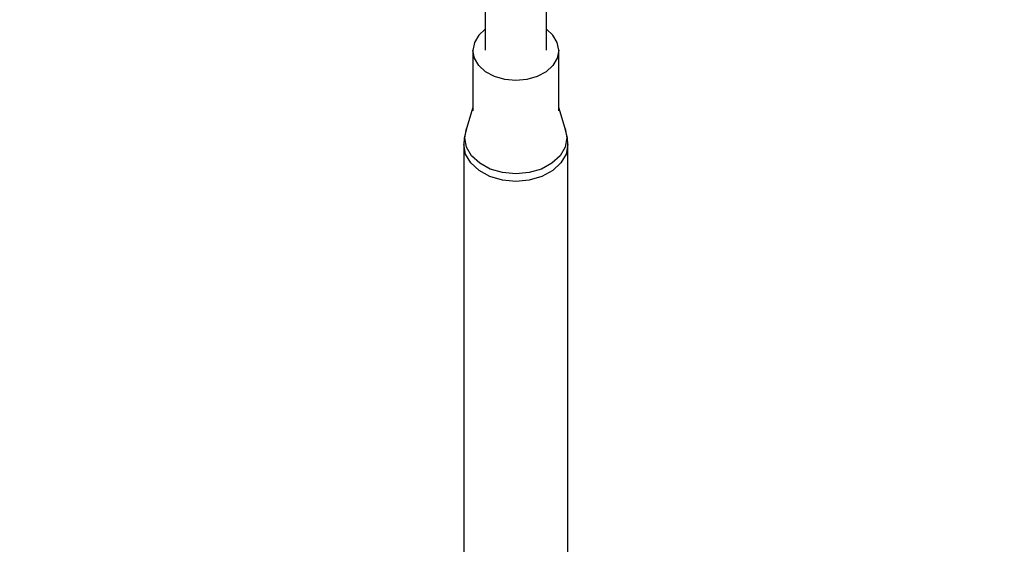
# Model space of a CAD drawing. Units: millimetres. Extents: x 59350 to 71751, y -138572 to -124746.
# Drawn here: x 65687 to 66008, y -135062 to -134891 of the extents above; entities that cross this region are included whole.
import ezdxf

# ---------------------------------------------------------------- set-up
doc = ezdxf.new("R2010")
doc.units = ezdxf.units.MM
doc.layers.add('Dimension', color=7, linetype='Continuous')
doc.dimstyles.new('Standard$0', dxfattribs={"dimtxt": 0.18, "dimasz": 0.18, "dimexe": 0.18, "dimexo": 0.0625, "dimgap": 0.09, "dimtad": 0, "dimtih": 1, "dimtoh": 1, "dimdec": 4, "dimzin": 0, "dimdsep": 46, "dimtxsty": 'Standard', "dimcen": 0.09, "dimadec": 0, "dimazin": 0, "dimtfac": 1, "dimtdec": 4, "dimtofl": 0, "dimtmove": 0, "dimatfit": 3, "dimfxl": 1, "dimtolj": 1, "dimtzin": 0, "dimarcsym": 0})

# ---------------------------------------------------------------- blocks, each defined once
blk = doc.blocks.new('*D8')
at = {"layer": 'Defpoints', "color": 0}
for p in [(63330.13, -134750.28), (68367.41, -134749.2), (68367.41, -137777.06)]:
    blk.add_point(p, dxfattribs=at)
at = {"layer": 'Dimension', "color": 0, "linetype": 'ByBlock', "lineweight": -2}
for p, q in [((63330.13, -134750.34), (63330.13, -137777.24)), ((68367.41, -134749.26), (68367.41, -137777.24)), ((63530.13, -137777.06), (65323.68, -137777.06)), ((68167.41, -137777.06), (66373.86, -137777.06))]:
    blk.add_line(p, q, dxfattribs=at)
at = {"layer": 'Dimension', "color": 0}
for points in [[(63530.13, -137743.73), (63530.13, -137810.4), (63330.13, -137777.06)], [(68167.41, -137743.73), (68167.41, -137810.4), (68367.41, -137777.06)]]:
    blk.add_solid(points, dxfattribs=at)
at = {"layer": 'Dimension', "color": 0, "insert": (65848.77, -137777.06), "char_height": 300, "attachment_point": 5}
blk.add_mtext('\\A1;5037', dxfattribs=at)
blk = doc.blocks.new('*D9')
at = {"layer": 'Defpoints', "color": 0}
for p in [(61348.83, -131901.48), (70348.83, -131901.48), (70348.83, -138374.76)]:
    blk.add_point(p, dxfattribs=at)
at = {"layer": 'Dimension', "color": 0, "linetype": 'ByBlock', "lineweight": -2}
for p, q in [((61348.83, -131901.54), (61348.83, -138374.94)), ((70348.83, -131901.54), (70348.83, -138374.94)), ((61548.83, -138374.76), (65373.74, -138374.76)), ((70148.83, -138374.76), (66323.92, -138374.76))]:
    blk.add_line(p, q, dxfattribs=at)
at = {"layer": 'Dimension', "color": 0}
for points in [[(61548.83, -138341.43), (61548.83, -138408.1), (61348.83, -138374.76)], [(70148.83, -138341.43), (70148.83, -138408.1), (70348.83, -138374.76)]]:
    blk.add_solid(points, dxfattribs=at)
at = {"layer": 'Dimension', "color": 0, "insert": (65848.83, -138374.76), "char_height": 300, "attachment_point": 5}
blk.add_mtext('\\A1;9000', dxfattribs=at)
blk = doc.blocks.new('*D10')
at = {"layer": 'Defpoints', "color": 0}
for p in [(65848.65, -128376.93), (59804.45, -135424.34), (65849.21, -135424.34)]:
    blk.add_point(p, dxfattribs=at)
at = {"layer": 'Dimension', "color": 0, "linetype": 'ByBlock', "lineweight": -2}
for p, q in [((65848.58, -128376.93), (59804.27, -128376.93)), ((59804.45, -128576.93), (59804.45, -131750.55)), ((59804.45, -135224.34), (59804.45, -132050.73)), ((65849.15, -135424.34), (59804.27, -135424.34))]:
    blk.add_line(p, q, dxfattribs=at)
at = {"layer": 'Dimension', "color": 0}
for points in [[(59771.12, -128576.93), (59837.79, -128576.93), (59804.45, -128376.93)], [(59771.12, -135224.34), (59837.79, -135224.34), (59804.45, -135424.34)]]:
    blk.add_solid(points, dxfattribs=at)
at = {"layer": 'Dimension', "color": 0, "insert": (59804.45, -131900.64), "char_height": 300, "attachment_point": 5}
blk.add_mtext('\\A1;7047', dxfattribs=at)
blk = doc.blocks.new('*D11')
at = {"layer": 'Defpoints', "color": 0}
for p in [(65848.83, -126651.48), (65848.83, -137151.48), (71183.04, -137151.48)]:
    blk.add_point(p, dxfattribs=at)
at = {"layer": 'Dimension', "color": 0, "linetype": 'ByBlock', "lineweight": -2}
for p, q in [((65848.89, -126651.48), (71183.22, -126651.48)), ((71183.04, -126851.48), (71183.04, -131751.39)), ((71183.04, -136951.48), (71183.04, -132051.57)), ((65848.89, -137151.48), (71183.22, -137151.48))]:
    blk.add_line(p, q, dxfattribs=at)
at = {"layer": 'Dimension', "color": 0}
for points in [[(71149.71, -126851.48), (71216.37, -126851.48), (71183.04, -126651.48)], [(71149.71, -136951.48), (71216.37, -136951.48), (71183.04, -137151.48)]]:
    blk.add_solid(points, dxfattribs=at)
at = {"layer": 'Dimension', "color": 0, "insert": (71183.04, -131901.48), "char_height": 300, "attachment_point": 5}
blk.add_mtext('\\A1;10500', dxfattribs=at)

msp = doc.modelspace()

# ---------------------------------------------------------------- linework, layer by layer
for p, q in [((65838.84, -134873.72), (65838.84, -134900.59)), ((65858.84, -134900.59), (65858.84, -134882.57)), ((65838.84, -134893.73), (65836.71, -134895.7)), ((65860.95, -134895.69), (65858.84, -134893.75)), ((65835.31, -134898.08), (65834.83, -134900.65)), ((65836.71, -134895.7), (65835.31, -134898.08)), ((65862.35, -134898.08), (65860.95, -134895.69)), ((65862.83, -134900.64), (65862.35, -134898.08)), ((65835.31, -134903.21), (65834.83, -134900.65)), ((65834.83, -134900.65), (65834.83, -134920.43)), ((65862.83, -134900.64), (65862.35, -134903.21)), ((65862.83, -134920.36), (65862.83, -134900.64)), ((65836.71, -134905.6), (65835.31, -134903.21)), ((65862.35, -134903.21), (65860.96, -134905.59)), ((65838.93, -134907.65), (65836.71, -134905.6)), ((65841.83, -134909.22), (65838.93, -134907.65)), ((65858.73, -134907.64), (65855.83, -134909.22)), ((65860.96, -134905.59), (65858.73, -134907.64)), ((65845.21, -134910.21), (65841.83, -134909.22)), ((65848.83, -134910.54), (65845.21, -134910.21)), ((65852.45, -134910.21), (65848.83, -134910.54)), ((65855.83, -134909.22), (65852.45, -134910.21)), ((65834.83, -134919.33), (65832.74, -134926.15)), ((65864.94, -134926.15), (65862.83, -134919.26)), ((65832.74, -134926.15), (65831.97, -134929.35)), ((65832.17, -134929.2), (65832.74, -134926.15)), ((65864.94, -134926.15), (65865.51, -134929.2)), ((65865.71, -134929.35), (65864.94, -134926.15)), ((65831.97, -134929.35), (65831.84, -134931.41)), ((65832.74, -134932.25), (65832.17, -134929.2)), ((65865.51, -134929.2), (65864.95, -134932.25)), ((65865.84, -134931.4), (65865.71, -134929.35)), ((65832.42, -134934.52), (65831.84, -134931.41)), ((65831.84, -134931.41), (65831.84, -135070.6)), ((65834.4, -134935.1), (65832.74, -134932.25)), ((65864.95, -134932.25), (65863.28, -134935.09)), ((65865.84, -134931.4), (65865.26, -134934.51)), ((65865.84, -135070.6), (65865.84, -134931.4)), ((65834.12, -134937.42), (65832.42, -134934.52)), ((65837.05, -134937.54), (65834.4, -134935.1)), ((65863.28, -134935.09), (65860.63, -134937.53)), ((65865.26, -134934.51), (65863.56, -134937.41)), ((65836.82, -134939.9), (65834.12, -134937.42)), ((65840.34, -134941.82), (65836.82, -134939.9)), ((65840.51, -134939.41), (65837.05, -134937.54)), ((65844.53, -134940.59), (65840.51, -134939.41)), ((65848.84, -134940.99), (65844.53, -134940.59)), ((65853.16, -134940.59), (65848.84, -134940.99)), ((65857.18, -134939.41), (65853.16, -134940.59)), ((65860.63, -134937.53), (65857.18, -134939.41)), ((65860.86, -134939.9), (65857.34, -134941.81)), ((65863.56, -134937.41), (65860.86, -134939.9)), ((65844.44, -134943.02), (65840.34, -134941.82)), ((65848.84, -134943.43), (65844.44, -134943.02)), ((65853.24, -134943.02), (65848.84, -134943.43)), ((65857.34, -134941.81), (65853.24, -134943.02))]:
    msp.add_line(p, q)

# ---------------------------------------------------------------- dimensions: what is measured, and where the dimension line sits
at = {"layer": 'Dimension'}
for base, p1, p2, picture, middle in [((71183.04, -137151.48), (65848.83, -126651.48), (65848.83, -137151.48), '*D11', (71183.04, -131901.48)), ((59804.45, -135424.34), (65848.65, -128376.93), (65849.21, -135424.34), '*D10', (59804.45, -131900.64))]:
    dim = msp.add_linear_dim(base=base, p1=p1, p2=p2, angle=90, dimstyle='Standard$0', override={"dimtxt": 300, "dimasz": 200, "dimdec": 0, "dimarcsym": 1}, dxfattribs=at)
    dim.commit()
    dim.dimension.update_dxf_attribs({"geometry": picture, "text_midpoint": middle})
for base, p1, p2, picture, middle in [((70348.83, -138374.76), (61348.83, -131901.48), (70348.83, -131901.48), '*D9', (65848.83, -138374.76)), ((68367.41, -137777.06), (63330.13, -134750.28), (68367.41, -134749.2), '*D8', (65848.77, -137777.06))]:
    dim = msp.add_linear_dim(base=base, p1=p1, p2=p2, dimstyle='Standard$0', override={"dimtxt": 300, "dimasz": 200, "dimdec": 0, "dimarcsym": 1}, dxfattribs=at)
    dim.commit()
    dim.dimension.update_dxf_attribs({"geometry": picture, "text_midpoint": middle})

doc.saveas('drawing.dxf')
